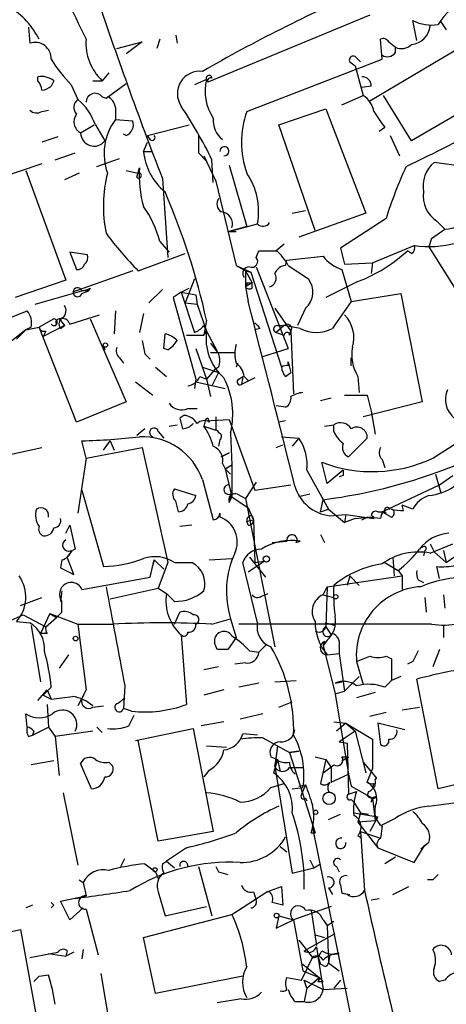
# Model space of a CAD drawing. Extents: x 4 to 883, y 4007 to 4893.
# Drawn here: x 305 to 332, y 4394 to 4457 of the extents above; entities that cross this region are included whole.
import ezdxf

# ---------------------------------------------------------------- set-up
doc = ezdxf.new("R2010")
doc.units = 0
doc.header["$MEASUREMENT"] = 0
doc.layers.add('MAIN', color=5, linetype='CONTINUOUS')

msp = doc.modelspace()

# ---------------------------------------------------------------- linework, layer by layer
at = {"layer": 'MAIN'}
for p, q in [((327.2367, 4456.8515), (316.992, 4452.6181)), ((330.2, 4455.2428), (329.946, 4456.5128)), ((331.724, 4456.4281), (332.0627, 4455.9201)), ((305.6467, 4456.0895), (305.7313, 4455.0735)), ((314.96, 4455.5815), (315.0447, 4455.0735)), ((327.2367, 4451.4328), (334.3487, 4455.6661)), ((311.2347, 4454.7348), (312.8433, 4455.1581)), ((312.8433, 4455.1581), (311.8273, 4454.3961)), ((313.944, 4455.3275), (313.7747, 4454.7348)), ((327.9987, 4454.0575), (327.914, 4455.3275)), ((328.422, 4455.1581), (328.8453, 4454.8195)), ((328.8453, 4454.4808), (328.8453, 4454.8195)), ((319.4473, 4450.7555), (327.9987, 4454.0575)), ((325.9667, 4453.8881), (326.3053, 4453.6341)), ((326.3053, 4453.6341), (326.8133, 4451.7715)), ((326.39, 4454.1421), (326.644, 4453.8881)), ((326.39, 4454.1421), (326.644, 4453.8881)), ((310.7267, 4453.2108), (310.3033, 4452.7028)), ((306.2393, 4452.7028), (306.2393, 4452.9568)), ((307.2553, 4452.7028), (307.086, 4452.3641)), ((308.356, 4452.4488), (308.7793, 4451.5175)), ((309.7107, 4452.7028), (310.3033, 4452.7028)), ((310.5573, 4451.6021), (311.8273, 4452.5335)), ((316.9073, 4452.7875), (316.1453, 4452.4488)), ((327.3213, 4452.3641), (326.7287, 4452.2795)), ((336.3807, 4452.7028), (329.8613, 4448.8928)), ((325.4587, 4451.1788), (326.8133, 4451.7715)), ((329.8613, 4448.8928), (328.0833, 4451.7715)), ((310.3033, 4451.6868), (310.5573, 4451.6021)), ((306.4933, 4450.7555), (306.9167, 4450.8401)), ((311.15, 4451.0095), (311.15, 4450.2475)), ((321.4793, 4449.9088), (324.4427, 4450.9248)), ((324.4427, 4450.9248), (326.9827, 4444.3208)), ((308.9487, 4449.4008), (309.7953, 4449.9088)), ((309.88, 4449.9088), (310.4727, 4448.8928)), ((311.15, 4450.2475), (312.2507, 4450.1628)), ((313.182, 4449.2315), (315.8067, 4449.9088)), ((323.7653, 4443.2201), (321.4793, 4449.9088)), ((311.8273, 4449.2315), (311.658, 4449.3161)), ((328.168, 4449.7395), (327.8293, 4449.4855)), ((307.5093, 4449.1468), (306.4933, 4448.8081)), ((312.928, 4448.2155), (313.182, 4448.8081)), ((313.3513, 4448.9775), (313.182, 4449.2315)), ((316.3993, 4449.2315), (316.3993, 4448.1308)), ((328.5067, 4449.2315), (329.0993, 4447.9615)), ((307.34, 4447.7075), (308.61, 4448.1308)), ((312.928, 4448.2155), (313.436, 4448.2155)), ((316.3993, 4448.1308), (316.9073, 4447.6228)), ((306.4933, 4447.4535), (302.514, 4446.0988)), ((309.9647, 4447.2841), (311.404, 4447.7921)), ((316.738, 4447.9615), (317.5, 4446.3528)), ((317.3307, 4446.2681), (317.246, 4447.7075)), ((333.1633, 4447.2841), (331.3007, 4447.5381)), ((305.4773, 4447.0301), (308.0173, 4440.0875)), ((308.864, 4446.8608), (307.9327, 4446.4375)), ((311.8273, 4447.0301), (312.5893, 4446.8608)), ((312.5047, 4446.6068), (312.674, 4447.1995)), ((318.3467, 4447.3688), (319.4473, 4443.4741)), ((314.1133, 4446.5221), (314.452, 4441.5268)), ((317.5, 4446.3528), (318.77, 4441.0188)), ((322.326, 4444.3208), (323.1727, 4444.4901)), ((326.9827, 4444.3208), (322.7493, 4442.7968)), ((318.262, 4443.1355), (320.1247, 4443.6435)), ((328.2527, 4443.9821), (325.374, 4442.1195)), ((331.47, 4443.8128), (331.978, 4443.3048)), ((319.4473, 4443.4741), (318.262, 4443.1355)), ((318.77, 4443.1355), (318.262, 4443.1355)), ((331.1313, 4442.7121), (331.978, 4443.3048)), ((313.944, 4442.5428), (314.5367, 4441.8655)), ((331.1313, 4442.7121), (330.962, 4442.2041)), ((309.372, 4441.6961), (308.2713, 4441.8655)), ((308.2713, 4441.8655), (308.6947, 4440.7648)), ((312.5893, 4440.6801), (315.5527, 4441.7808)), ((320.04, 4441.5268), (320.2093, 4441.9501)), ((320.2093, 4441.9501), (321.31, 4441.9501)), ((321.818, 4442.3735), (321.31, 4441.9501)), ((325.374, 4442.1195), (325.628, 4441.1035)), ((327.406, 4441.1881), (330.0307, 4442.2888)), ((329.8613, 4441.7808), (329.6073, 4441.9501)), ((330.962, 4442.2041), (335.026, 4435.6848)), ((321.9027, 4441.0188), (321.9873, 4441.3575)), ((321.9873, 4441.3575), (324.2733, 4441.6115)), ((325.628, 4441.1035), (327.406, 4441.1881)), ((327.406, 4441.1881), (327.3213, 4440.5108)), ((312.2507, 4440.6801), (308.4407, 4439.3255)), ((318.77, 4441.0188), (319.7013, 4440.5955)), ((318.77, 4441.0188), (319.3627, 4440.6801)), ((319.3627, 4440.6801), (319.7013, 4440.5955)), ((319.3627, 4440.6801), (319.786, 4439.9181)), ((319.3627, 4440.6801), (319.3627, 4439.6641)), ((319.7013, 4440.5955), (321.6487, 4434.5841)), ((320.04, 4440.9341), (322.072, 4435.7695)), ((322.072, 4441.0188), (323.342, 4440.1721)), ((325.4587, 4440.7648), (326.0513, 4438.7328)), ((308.0173, 4440.0875), (304.8, 4438.9868)), ((316.1453, 4440.1721), (315.5527, 4438.6481)), ((319.786, 4439.9181), (319.3627, 4439.6641)), ((319.4473, 4439.9181), (319.786, 4439.9181)), ((319.786, 4439.5795), (319.786, 4439.9181)), ((326.4747, 4440.0028), (324.4427, 4438.9868)), ((306.07, 4438.5635), (309.0333, 4439.4101)), ((309.0333, 4439.2408), (309.4567, 4439.4101)), ((309.4567, 4439.4101), (309.0333, 4439.4101)), ((309.5413, 4439.5795), (309.4567, 4439.4101)), ((314.1133, 4439.4948), (313.2667, 4438.6481)), ((315.2987, 4439.3255), (314.7907, 4438.9868)), ((315.2987, 4439.3255), (315.8067, 4439.5795)), ((315.2987, 4439.3255), (316.23, 4439.1561)), ((315.2987, 4439.3255), (316.1453, 4436.7855)), ((319.3627, 4439.6641), (319.532, 4438.7328)), ((314.7907, 4438.9868), (316.23, 4433.8221)), ((316.23, 4439.1561), (316.3147, 4438.5635)), ((326.0513, 4438.7328), (329.184, 4439.2408)), ((329.184, 4439.2408), (330.5387, 4432.3828)), ((301.752, 4436.6161), (305.562, 4438.1401)), ((311.15, 4438.1401), (311.0653, 4436.7008)), ((315.5527, 4438.6481), (316.3147, 4438.5635)), ((316.3147, 4438.5635), (316.9073, 4436.8701)), ((321.2253, 4438.3095), (322.2413, 4436.8701)), ((323.1727, 4438.3095), (322.6647, 4437.2088)), ((307.2553, 4437.6321), (306.324, 4437.1241)), ((307.594, 4437.6321), (307.9327, 4437.2088)), ((308.2713, 4437.2935), (310.134, 4437.8861)), ((309.5413, 4437.6321), (311.8273, 4432.3828)), ((312.928, 4437.9708), (312.674, 4436.7855)), ((316.9073, 4437.5475), (316.738, 4436.6161)), ((305.4773, 4436.9548), (304.2073, 4435.9388)), ((305.4773, 4436.9548), (304.8847, 4436.3621)), ((305.4773, 4436.9548), (306.324, 4437.1241)), ((305.816, 4437.1241), (305.4773, 4436.9548)), ((308.6947, 4431.1128), (306.324, 4437.1241)), ((307.9327, 4437.2088), (306.578, 4436.5315)), ((306.7473, 4436.8701), (306.578, 4436.5315)), ((307.6787, 4437.0395), (307.9327, 4437.2088)), ((316.738, 4437.2088), (316.9073, 4436.8701)), ((316.738, 4436.6161), (316.9073, 4436.8701)), ((316.9073, 4436.8701), (317.5847, 4435.6001)), ((320.294, 4437.0395), (319.9553, 4436.9548)), ((321.818, 4437.2088), (321.31, 4436.7855)), ((321.3947, 4437.2088), (321.818, 4437.2088)), ((322.834, 4437.0395), (321.818, 4437.2088)), ((322.1567, 4436.6161), (322.2413, 4436.8701)), ((322.2413, 4436.8701), (322.4107, 4432.8908)), ((314.198, 4435.7695), (314.2827, 4436.7008)), ((315.6373, 4436.6161), (316.738, 4436.6161)), ((321.31, 4436.7855), (321.818, 4436.6161)), ((321.31, 4436.7855), (321.818, 4436.6161)), ((310.388, 4435.9388), (310.4727, 4435.6848)), ((314.452, 4435.6848), (314.198, 4435.7695)), ((316.23, 4435.7695), (316.9073, 4433.8221)), ((320.4633, 4435.2615), (322.072, 4435.7695)), ((311.404, 4435.1768), (311.658, 4434.8381)), ((313.0127, 4435.4308), (313.3513, 4435.0921)), ((317.1613, 4435.5155), (318.6853, 4435.5155)), ((326.0513, 4434.6688), (326.0513, 4435.1768)), ((313.69, 4434.5841), (314.3673, 4433.9915)), ((316.6533, 4434.5841), (317.6693, 4434.2455)), ((317.4153, 4434.4148), (316.9073, 4433.8221)), ((317.6693, 4434.5841), (317.4153, 4434.4148)), ((318.8547, 4434.8381), (318.77, 4434.5841)), ((322.072, 4434.6688), (322.072, 4434.9228)), ((322.072, 4434.9228), (322.2413, 4434.2455)), ((316.23, 4433.8221), (316.1453, 4433.2295)), ((316.484, 4433.9915), (316.9073, 4433.8221)), ((316.9073, 4433.8221), (317.1613, 4432.7215)), ((317.6693, 4434.2455), (317.246, 4433.3988)), ((318.9393, 4433.8221), (319.1933, 4433.9915)), ((319.1933, 4433.9915), (319.1087, 4433.4835)), ((319.9553, 4433.9068), (319.1087, 4433.4835)), ((319.278, 4433.9915), (319.532, 4433.7375)), ((321.9027, 4433.9915), (322.2413, 4434.2455)), ((326.4747, 4433.9915), (326.5593, 4432.9755)), ((312.42, 4433.6528), (313.5207, 4432.8061)), ((316.23, 4433.6528), (318.0927, 4433.2295)), ((324.104, 4432.4675), (324.7813, 4432.6368)), ((325.628, 4432.8061), (327.0673, 4432.8061)), ((327.0673, 4432.8061), (327.3213, 4431.7901)), ((311.8273, 4432.3828), (308.6947, 4431.1128)), ((315.722, 4431.9595), (316.3147, 4431.9595)), ((321.9027, 4432.0441), (321.31, 4432.1288)), ((330.5387, 4432.3828), (326.8133, 4431.4515)), ((315.468, 4431.5361), (315.214, 4431.3668)), ((316.8227, 4431.1975), (316.738, 4430.8588)), ((316.8227, 4431.1975), (318.3467, 4431.2821)), ((316.992, 4431.3668), (317.0767, 4431.1128)), ((317.5, 4431.4515), (317.5, 4430.6048)), ((318.3467, 4431.2821), (319.9553, 4426.7948)), ((321.9027, 4431.1975), (321.4793, 4431.1128)), ((327.3213, 4431.7901), (327.5753, 4430.3508)), ((313.0127, 4430.6895), (312.5047, 4430.2661)), ((314.5367, 4430.8588), (315.0447, 4430.9435)), ((316.738, 4430.8588), (317.5, 4430.6048)), ((324.358, 4430.8588), (324.9507, 4430.9435)), ((324.9507, 4430.5201), (324.9507, 4430.9435)), ((331.216, 4428.8268), (334.0947, 4430.6895)), ((313.8593, 4430.5201), (314.198, 4430.0968)), ((317.754, 4430.0121), (317.6693, 4429.5888)), ((318.4313, 4430.4355), (318.516, 4428.4035)), ((321.6487, 4430.1815), (322.7493, 4430.0968)), ((322.7493, 4430.0968), (322.326, 4429.5888)), ((327.0673, 4430.0968), (325.882, 4428.9115)), ((303.784, 4428.9115), (306.4933, 4429.5041)), ((309.2873, 4428.8268), (309.0333, 4429.9275)), ((309.2873, 4428.8268), (312.8433, 4429.5041)), ((310.388, 4429.3348), (310.8113, 4429.9275)), ((310.8113, 4429.9275), (311.0653, 4429.3348)), ((312.8433, 4429.5041), (314.452, 4422.2228)), ((321.31, 4429.5041), (321.7333, 4429.6735)), ((309.2873, 4428.8268), (308.7793, 4425.3555)), ((317.8387, 4428.9115), (318.3467, 4429.1655)), ((318.3467, 4429.1655), (317.8387, 4428.9115)), ((327.9987, 4428.7421), (328.168, 4428.2341)), ((317.9233, 4428.4881), (318.0927, 4428.1495)), ((318.0927, 4428.1495), (318.516, 4428.4035)), ((318.0927, 4428.1495), (318.4313, 4427.8108)), ((318.0927, 4428.1495), (318.516, 4426.3715)), ((318.516, 4428.4035), (318.516, 4426.3715)), ((324.5273, 4427.2181), (324.1887, 4428.5728)), ((316.6533, 4427.4721), (317.3307, 4424.9321)), ((323.2573, 4428.0648), (324.612, 4425.6095)), ((325.5433, 4428.0648), (324.5273, 4427.2181)), ((325.5433, 4427.7261), (325.2893, 4427.6415)), ((331.3853, 4427.8108), (331.724, 4426.6255)), ((331.6393, 4427.1335), (332.486, 4427.7261)), ((314.8753, 4426.8795), (316.23, 4426.4561)), ((320.04, 4427.3028), (319.3627, 4426.2868)), ((319.9553, 4426.7948), (322.2413, 4427.1335)), ((327.9987, 4425.4401), (331.6393, 4427.1335)), ((309.0333, 4426.7948), (310.388, 4421.9688)), ((318.516, 4426.6255), (318.3467, 4426.0328)), ((318.3467, 4426.0328), (318.516, 4426.3715)), ((318.516, 4426.3715), (319.532, 4425.6941)), ((318.8547, 4426.5408), (319.3627, 4426.2868)), ((319.3627, 4426.2868), (321.2253, 4416.8888)), ((323.4267, 4426.5408), (322.7493, 4426.3715)), ((319.532, 4425.6941), (319.8707, 4424.9321)), ((324.104, 4425.4401), (324.2733, 4426.2021)), ((324.104, 4425.4401), (324.612, 4425.6095)), ((324.612, 4425.6095), (325.628, 4424.7628)), ((329.946, 4425.6095), (329.2687, 4425.8635)), ((329.3533, 4425.5248), (329.2687, 4425.8635)), ((317.754, 4425.3555), (317.754, 4425.1015)), ((319.786, 4425.1861), (319.8707, 4424.9321)), ((324.6967, 4425.1861), (325.7127, 4425.2708)), ((325.7127, 4425.2708), (325.628, 4424.7628)), ((326.3053, 4425.0168), (325.628, 4424.7628)), ((325.7127, 4425.2708), (327.4907, 4425.0168)), ((326.3053, 4425.0168), (327.0673, 4425.1015)), ((326.7287, 4424.9321), (327.0673, 4425.1015)), ((327.914, 4425.0168), (327.0673, 4425.1015)), ((327.7447, 4425.4401), (327.9987, 4425.4401)), ((328.2527, 4425.3555), (327.9987, 4425.4401)), ((327.9987, 4425.4401), (328.5913, 4425.1015)), ((308.0173, 4424.0855), (308.2713, 4424.5935)), ((308.2713, 4424.5935), (308.61, 4423.0695)), ((315.976, 4424.5935), (315.214, 4424.5088)), ((319.4473, 4424.8475), (319.8707, 4424.9321)), ((319.532, 4424.5935), (319.4473, 4424.8475)), ((319.8707, 4424.9321), (319.9553, 4422.2228)), ((332.0627, 4422.2228), (335.1953, 4424.4241)), ((324.104, 4424.0008), (324.358, 4423.4928)), ((321.056, 4423.4928), (321.9873, 4423.5775)), ((322.58, 4423.4928), (322.834, 4423.5775)), ((331.0467, 4423.4081), (331.3007, 4422.9001)), ((331.0467, 4422.8155), (332.486, 4423.4081)), ((308.102, 4422.5615), (308.4407, 4422.9848)), ((308.5253, 4421.4608), (308.102, 4422.5615)), ((308.61, 4423.0695), (308.4407, 4422.9848)), ((317.0767, 4422.3921), (318.516, 4422.4768)), ((319.6167, 4422.5615), (320.6327, 4421.2915)), ((328.676, 4422.5615), (328.7607, 4421.3761)), ((330.708, 4422.9848), (330.6233, 4422.6461)), ((331.3007, 4422.9001), (332.0627, 4422.2228)), ((331.8933, 4422.9848), (332.0627, 4422.2228)), ((307.7633, 4422.3921), (307.6787, 4421.8841)), ((307.6787, 4421.8841), (308.5253, 4421.4608)), ((313.3513, 4421.2915), (313.6053, 4422.3921)), ((313.6053, 4422.3921), (313.5207, 4422.0535)), ((313.6053, 4422.3921), (314.198, 4421.7995)), ((314.452, 4422.2228), (313.8593, 4420.6141)), ((314.8753, 4422.2228), (315.976, 4422.2228)), ((320.1247, 4418.4128), (319.1933, 4422.2228)), ((319.532, 4421.6301), (320.548, 4422.3075)), ((319.9553, 4422.2228), (320.548, 4422.3075)), ((328.168, 4422.2228), (329.0147, 4421.7148)), ((331.6393, 4421.2068), (331.47, 4421.9688)), ((309.0333, 4420.5295), (313.3513, 4421.2915)), ((324.5273, 4420.6988), (329.2687, 4421.3761)), ((325.9667, 4421.3761), (325.7973, 4420.7835)), ((325.9667, 4421.3761), (326.5593, 4420.7835)), ((329.0147, 4421.7148), (329.2687, 4421.3761)), ((329.2687, 4421.3761), (329.2687, 4420.5295)), ((310.8113, 4419.9368), (313.8593, 4420.6141)), ((313.8593, 4420.6141), (314.3673, 4420.2755)), ((324.2733, 4420.1908), (324.5273, 4420.6988)), ((324.5273, 4420.6988), (324.4427, 4418.1588)), ((330.2847, 4421.1221), (330.6233, 4420.9528)), ((305.1387, 4419.5135), (306.4933, 4420.0215)), ((307.7633, 4420.4448), (307.6787, 4419.7675)), ((314.8753, 4419.7675), (314.3673, 4420.2755)), ((320.3787, 4420.1061), (320.802, 4420.2755)), ((324.2733, 4420.1908), (324.9507, 4420.0215)), ((330.708, 4420.0215), (330.7927, 4419.0901)), ((331.8933, 4420.1908), (331.978, 4419.3441)), ((307.7633, 4419.0901), (307.7633, 4419.7675)), ((304.3767, 4418.4975), (305.308, 4418.9208)), ((305.308, 4418.9208), (306.7473, 4418.1588)), ((307.0013, 4419.0055), (306.4087, 4417.7355)), ((306.7473, 4418.1588), (307.4247, 4418.7515)), ((307.0013, 4419.0055), (307.4247, 4418.7515)), ((307.0013, 4419.0055), (308.7793, 4418.3281)), ((314.8753, 4418.3281), (315.214, 4419.0901)), ((304.8847, 4418.4975), (305.7313, 4418.4128)), ((305.816, 4418.2435), (306.4087, 4414.6875)), ((308.7793, 4418.3281), (310.9807, 4418.3281)), ((308.7793, 4418.3281), (309.2873, 4414.1795)), ((317.246, 4418.3281), (318.4313, 4418.6668)), ((318.4313, 4418.6668), (318.77, 4417.4815)), ((331.1313, 4418.3281), (318.9393, 4418.3281)), ((324.4427, 4418.4128), (325.0353, 4418.2435)), ((324.4427, 4418.1588), (324.7813, 4417.6508)), ((331.8933, 4418.2435), (331.8933, 4417.4815)), ((306.832, 4417.7355), (306.4087, 4417.7355)), ((315.2987, 4417.6508), (315.6373, 4413.2481)), ((317.5847, 4416.7195), (317.4153, 4417.1428)), ((318.77, 4417.4815), (318.262, 4416.7195)), ((320.7173, 4417.0581), (320.2093, 4416.5501)), ((324.5273, 4417.3121), (324.2733, 4416.9735)), ((324.358, 4417.2275), (324.2733, 4416.9735)), ((324.2733, 4416.9735), (325.0353, 4413.9255)), ((325.2893, 4416.9735), (325.2893, 4416.4655)), ((308.1867, 4416.3808), (307.594, 4415.5341)), ((319.6167, 4416.6348), (320.2093, 4416.5501)), ((324.5273, 4416.3808), (325.2893, 4416.4655)), ((325.2893, 4416.4655), (325.628, 4414.0948)), ((328.2527, 4416.2961), (328.5913, 4416.1268)), ((331.6393, 4416.7195), (331.216, 4415.6188)), ((317.6693, 4415.6188), (316.738, 4415.4495)), ((319.3627, 4415.8728), (318.6853, 4415.7881)), ((326.39, 4415.9575), (326.8133, 4414.5181)), ((328.5913, 4416.1268), (328.5913, 4414.7721)), ((329.946, 4415.9575), (329.6073, 4415.7881)), ((326.5593, 4415.0261), (325.628, 4414.0948)), ((329.184, 4415.0261), (328.5913, 4414.7721)), ((311.7427, 4414.4335), (311.658, 4412.9941)), ((320.2093, 4414.6028), (318.9393, 4414.3488)), ((321.2253, 4414.6875), (322.58, 4414.7721)), ((325.0353, 4414.6028), (325.4587, 4414.6875)), ((325.0353, 4414.6028), (325.4587, 4414.6875)), ((328.168, 4414.3488), (328.5913, 4414.7721)), ((331.5547, 4407.9141), (330.2, 4414.8568)), ((306.2393, 4413.5021), (306.832, 4414.1795)), ((307.086, 4414.3488), (306.578, 4413.8408)), ((306.578, 4413.8408), (307.086, 4413.5868)), ((306.832, 4414.1795), (307.086, 4413.5868)), ((309.2873, 4414.1795), (308.7793, 4413.1635)), ((309.0333, 4413.5868), (309.2873, 4414.1795)), ((318.008, 4414.1795), (316.738, 4413.8408)), ((325.0353, 4413.9255), (325.628, 4414.0948)), ((325.0353, 4413.9255), (325.882, 4408.8455)), ((327.5753, 4414.0101), (326.39, 4413.6715)), ((306.832, 4413.2481), (306.9167, 4411.8088)), ((309.7107, 4413.0788), (310.388, 4413.1635)), ((311.3193, 4413.3328), (311.7427, 4413.6715)), ((321.4793, 4413.0788), (322.326, 4413.4175)), ((305.562, 4411.8088), (305.4773, 4412.6555)), ((312.166, 4412.8248), (311.658, 4412.9941)), ((311.9967, 4411.8935), (312.3353, 4412.5708)), ((320.4633, 4412.6555), (319.024, 4412.3168)), ((328.2527, 4412.7401), (327.2367, 4412.4861)), ((329.2687, 4412.9095), (330.3693, 4413.0788)), ((318.008, 4412.1475), (316.5687, 4411.8935)), ((324.9507, 4412.1475), (325.7127, 4412.0628)), ((325.7127, 4412.0628), (325.12, 4411.5548)), ((325.7127, 4412.0628), (326.3053, 4411.5548)), ((325.7127, 4412.0628), (327.406, 4411.0468)), ((329.438, 4411.6395), (327.7447, 4412.0628)), ((327.7447, 4412.0628), (327.914, 4410.7081)), ((305.6467, 4411.2161), (305.9007, 4411.3008)), ((305.9007, 4411.3008), (306.9167, 4411.8088)), ((305.9853, 4411.5548), (305.9007, 4411.3008)), ((306.9167, 4411.8088), (307.34, 4411.2161)), ((309.7107, 4411.5548), (307.34, 4411.2161)), ((309.9647, 4411.8088), (310.3033, 4411.4701)), ((312.42, 4410.9621), (316.0607, 4411.7241)), ((316.0607, 4411.7241), (317.3307, 4405.2048)), ((320.1247, 4411.3008), (319.1933, 4411.3855)), ((326.3053, 4411.5548), (325.2893, 4410.8775)), ((326.3053, 4411.5548), (326.9827, 4408.9301)), ((307.34, 4411.2161), (307.594, 4408.7608)), ((313.8593, 4404.6121), (312.5893, 4410.9621)), ((320.4633, 4411.1315), (322.1567, 4410.2001)), ((325.2893, 4410.8775), (325.7973, 4410.7928)), ((325.7973, 4410.7928), (325.882, 4407.5755)), ((327.406, 4411.0468), (327.406, 4409.1841)), ((316.9073, 4410.6235), (318.1773, 4410.5388)), ((321.3947, 4410.6235), (321.2253, 4409.3535)), ((322.1567, 4410.2001), (322.7493, 4410.2848)), ((322.7493, 4410.2848), (322.1567, 4410.2001)), ((322.1567, 4410.2001), (323.7653, 4405.1201)), ((307.2553, 4409.6921), (305.816, 4409.4381)), ((309.626, 4407.9141), (308.9487, 4409.5228)), ((310.7267, 4409.6075), (310.9807, 4409.3535)), ((320.9713, 4409.9461), (321.3947, 4409.7768)), ((321.3947, 4409.7768), (321.1407, 4408.9301)), ((321.2253, 4409.3535), (321.31, 4409.7768)), ((321.3947, 4409.7768), (321.564, 4409.0148)), ((323.7653, 4409.9461), (324.4427, 4409.7768)), ((324.4427, 4409.7768), (324.104, 4408.2528)), ((324.4427, 4409.7768), (324.7813, 4409.2688)), ((325.4587, 4409.6921), (325.882, 4409.9461)), ((325.4587, 4409.9461), (325.882, 4409.9461)), ((326.8133, 4409.6075), (327.66, 4408.5915)), ((317.0767, 4409.0995), (316.738, 4408.6761)), ((321.2253, 4409.3535), (322.326, 4402.5801)), ((322.1567, 4409.2688), (323.0033, 4409.2688)), ((324.7813, 4409.2688), (324.7813, 4408.3375)), ((324.7813, 4408.3375), (325.882, 4408.8455)), ((325.882, 4408.8455), (326.0513, 4408.0835)), ((327.0673, 4408.3375), (327.406, 4409.1841)), ((320.9713, 4407.9988), (321.818, 4408.2528)), ((322.7493, 4408.0835), (323.1727, 4408.1681)), ((322.7493, 4408.0835), (323.1727, 4408.1681)), ((323.1727, 4408.1681), (322.9187, 4407.5755)), ((327.4907, 4408.2528), (327.406, 4407.9988)), ((335.026, 4408.7608), (331.5547, 4407.9141)), ((307.848, 4407.6601), (308.7793, 4403.0881)), ((322.326, 4407.9141), (323.0033, 4407.9988)), ((324.612, 4407.7448), (324.7813, 4407.6601)), ((325.882, 4407.5755), (326.39, 4407.7448)), ((326.0513, 4408.0835), (327.406, 4407.3215)), ((327.152, 4407.7448), (327.0673, 4407.4908)), ((323.1727, 4407.3215), (323.2573, 4407.1521)), ((326.0513, 4407.2368), (326.2207, 4407.0675)), ((326.2207, 4407.0675), (326.644, 4406.3901)), ((327.3213, 4407.0675), (327.406, 4407.3215)), ((327.406, 4407.3215), (327.5753, 4405.8821)), ((330.962, 4406.8135), (335.4493, 4407.4061)), ((324.612, 4405.9668), (325.374, 4406.3055)), ((326.2207, 4406.3901), (327.7447, 4406.1361)), ((326.644, 4406.3901), (326.4747, 4405.7975)), ((326.644, 4406.3901), (327.152, 4406.3055)), ((327.5753, 4405.8821), (326.4747, 4405.7975)), ((326.4747, 4405.7975), (327.7447, 4404.1888)), ((327.7447, 4406.1361), (327.2367, 4405.2048)), ((327.9987, 4405.6281), (328.8453, 4406.0515)), ((317.3307, 4405.2048), (313.8593, 4404.6121)), ((323.5113, 4405.1201), (323.7653, 4405.1201)), ((323.596, 4405.4588), (326.3053, 4392.1661)), ((326.644, 4405.2048), (327.914, 4404.7815)), ((326.644, 4405.2048), (326.898, 4401.4795)), ((327.9987, 4405.5435), (327.914, 4404.7815)), ((326.4747, 4404.9508), (326.7287, 4404.7815)), ((330.962, 4404.5275), (330.454, 4404.1041)), ((315.6373, 4404.1888), (314.3673, 4403.3421)), ((321.564, 4404.2735), (321.9873, 4403.9348)), ((327.7447, 4404.1888), (330.0307, 4403.2575)), ((330.0307, 4403.2575), (330.708, 4404.3581)), ((311.4887, 4403.0035), (311.7427, 4403.5115)), ((313.0127, 4403.1728), (313.69, 4402.6648)), ((314.1133, 4403.1728), (314.3673, 4403.3421)), ((314.3673, 4403.3421), (314.8753, 4402.9188)), ((323.4267, 4403.4268), (323.6807, 4402.9188)), ((323.6807, 4402.9188), (324.104, 4403.1728)), ((328.8453, 4403.5961), (328.168, 4403.1728)), ((313.69, 4402.6648), (313.8593, 4402.2415)), ((316.3993, 4403.0035), (317.246, 4399.8708)), ((317.5, 4403.0035), (317.6693, 4402.6648)), ((317.5, 4403.0035), (317.6693, 4402.6648)), ((317.6693, 4402.6648), (318.262, 4402.4955)), ((322.326, 4402.5801), (323.6807, 4402.9188)), ((325.12, 4403.0035), (325.2893, 4402.6648)), ((308.864, 4402.1568), (309.118, 4401.9875)), ((309.118, 4401.9875), (309.2873, 4401.1408)), ((331.216, 4402.1568), (330.8773, 4402.1568)), ((313.8593, 4401.3948), (314.2827, 4399.8708)), ((318.516, 4399.9555), (320.7173, 4401.3948)), ((319.8707, 4401.3948), (320.04, 4400.8868)), ((320.7173, 4401.3948), (321.6487, 4401.7335)), ((320.8867, 4401.3948), (320.7173, 4401.3948)), ((321.6487, 4401.7335), (321.7333, 4400.5481)), ((324.612, 4401.6488), (324.866, 4401.2255)), ((325.374, 4401.8181), (325.4587, 4401.3101)), ((325.4587, 4401.3101), (325.9667, 4401.2255)), ((325.7973, 4401.2255), (325.4587, 4401.3101)), ((328.676, 4401.2255), (329.692, 4401.7335)), ((307.6787, 4400.8021), (309.2873, 4401.1408)), ((308.2713, 4399.6168), (307.6787, 4400.8021)), ((327.3213, 4400.8868), (327.8293, 4400.9715)), ((305.9007, 4400.5481), (305.4773, 4400.3788)), ((307.2553, 4400.5481), (307.086, 4400.3788)), ((309.118, 4400.3788), (308.2713, 4399.6168)), ((309.2873, 4400.2941), (310.0493, 4397.4155)), ((314.2827, 4399.8708), (316.9073, 4400.4635)), ((324.7813, 4400.4635), (322.4107, 4399.6168)), ((323.5113, 4400.2095), (323.85, 4398.0081)), ((312.928, 4398.5161), (318.516, 4399.9555)), ((321.4793, 4399.8708), (321.31, 4399.1088)), ((321.31, 4399.1088), (322.4107, 4399.6168)), ((321.4793, 4399.8708), (322.4107, 4399.6168)), ((322.4107, 4399.6168), (323.0033, 4396.3995)), ((324.2733, 4399.6168), (324.5273, 4399.2781)), ((324.5273, 4399.2781), (324.9507, 4399.5321)), ((301.6673, 4398.2621), (305.1387, 4399.0241)), ((305.1387, 4399.0241), (306.4933, 4391.5735)), ((324.5273, 4399.2781), (324.612, 4396.9075)), ((313.69, 4394.9601), (312.928, 4398.5161)), ((322.7493, 4398.3468), (323.596, 4397.2461)), ((323.088, 4397.6695), (325.0353, 4398.7701)), ((323.7653, 4398.6855), (324.358, 4398.5161)), ((305.7313, 4397.2461), (307.5093, 4397.5848)), ((308.102, 4397.6695), (308.0173, 4397.3308)), ((308.5253, 4397.5848), (308.0173, 4397.3308)), ((309.118, 4397.7541), (309.0333, 4397.1615)), ((323.85, 4397.9235), (323.9347, 4397.3308)), ((306.9167, 4397.5001), (308.0173, 4397.3308)), ((322.9187, 4395.8068), (323.596, 4397.2461)), ((323.9347, 4397.3308), (324.104, 4396.8228)), ((323.9347, 4397.3308), (324.2733, 4395.2141)), ((324.6967, 4397.4155), (324.612, 4396.9075)), ((323.0033, 4396.8228), (324.0193, 4395.9761)), ((323.0033, 4396.3995), (324.0193, 4395.9761)), ((324.2733, 4396.7381), (324.104, 4396.8228)), ((324.612, 4396.9075), (325.2893, 4396.3995)), ((306.324, 4396.0608), (306.9167, 4396.1455)), ((310.2187, 4396.2301), (310.9807, 4391.8275)), ((319.1933, 4396.0608), (313.69, 4394.9601)), ((321.9873, 4395.9761), (322.9187, 4395.8068)), ((323.088, 4395.8068), (324.2733, 4395.2141)), ((323.2573, 4395.2988), (323.088, 4395.8068)), ((323.2573, 4395.2988), (324.0193, 4395.9761)), ((324.0193, 4395.9761), (323.6807, 4395.6375)), ((323.9347, 4395.7221), (324.2733, 4395.7221)), ((324.0193, 4395.9761), (324.2733, 4395.7221)), ((324.0193, 4395.9761), (324.2733, 4395.7221)), ((325.374, 4395.8068), (324.9507, 4395.2988)), ((331.978, 4395.8068), (331.6393, 4395.7221)), ((324.2733, 4395.2141), (325.7973, 4395.2988)), ((319.1087, 4394.6215), (317.5847, 4394.3675)), ((322.4953, 4394.4521), (323.088, 4394.4521))]:
    msp.add_line(p, q, dxfattribs=at)
for centre, radius in [((310.515, 4435.9812), 0.1338), ((320.687, 4422.4527), 0.201), ((325.0776, 4420.0639), 0.1338), ((308.6311, 4417.418), 0.1496), ((324.6559, 4407.3111), 0.3923), ((323.8076, 4406.4325), 0.1338), ((313.6476, 4402.7919), 0.1338), ((321.3311, 4399.892), 0.1496)]:
    msp.add_circle(centre, radius, dxfattribs=at)
for centre, radius, start, end in [((463.4259, 4530.8855), 171.6616, 204.116354, 206.113872), ((561.2824, 4542.0766), 264.9967, 198.431872, 201.136285), ((368.1225, 4363.7457), 103.2872, 113.625954, 119.888353), ((301.7551, 4453.0091), 5.1234, 26.904635, 58.116002), ((334.4578, 4454.6109), 3.3382, 108.161395, 150.419257), ((329.6919, 4456.3436), 1.3654, 277.127098, 352.868738), ((331.1314, 4458.7993), 2.5755, 242.596228, 279.459762), ((306.0619, 4454.1031), 1.0252, 357.450481, 108.813168), ((312.6005, 4455.101), 3.3209, 176.089178, 226.232266), ((328.0833, 4454.9888), 0.3787, 26.558284, 116.558284), ((329.2301, 4455.6432), 0.9092, 244.959882, 313.96615), ((326.1783, 4454.0152), 0.2468, 30.93987, 210.991622), ((328.3289, 4454.8618), 0.6418, 239.034712, 323.580088), ((314.6259, 4458.7043), 8.8568, 211.645306, 224.934129), ((316.4862, 4451.8809), 1.4245, 83.26314, 213.527198), ((317.0682, 4452.8637), 0.178, 2.704876, 205.341584), ((306.4511, 4451.6449), 1.3289, 52.758438, 99.170997), ((305.5378, 4452.0514), 0.9573, 3.51548, 42.879217), ((306.434, 4453.067), 0.9587, 273.546139, 312.848561), ((319.9517, 4452.0483), 3.1329, 166.352323, 213.216308), ((317.1613, 4452.7028), 0.1893, 63.421413, 206.578587), ((326.7429, 4452.3784), 0.5786, 358.583744, 91.406357), ((290.4413, 4530.6871), 92.1055, 295.107087, 302.442833), ((309.8558, 4451.3361), 0.5686, 38.085343, 178.79077), ((325.8815, 4450.4164), 1.6446, 11.899604, 55.486632), ((309.1361, 4451.0155), 0.6159, 125.403577, 224.210489), ((306.3803, 4448.6952), 3.7041, 19.125144, 49.634933), ((310.3399, 4450.931), 0.8139, 5.534773, 68.212969), ((306.1667, 4451.2878), 0.6245, 225.797976, 301.531771), ((309.3111, 4450.0983), 0.7861, 141.642992, 242.54497), ((291.4429, 4435.1238), 28.708, 25.997645, 33.800388), ((324.8778, 4448.8081), 5.7691, 160.271954, 199.727111), ((581.8176, 4619.5647), 305.2519, 213.574175, 213.803368), ((314.0444, 4448.0819), 3.6149, 143.196038, 199.742744), ((311.5058, 4449.9396), 0.7776, 294.419565, 16.680189), ((318.8747, 4450.2006), 1.5496, 175.131958, 232.122098), ((309.8001, 4449.4149), 0.8515, 180.948786, 322.179904), ((313.4783, 4449.1045), 0.1796, 225, 45), ((316.6409, 4448.5645), 3.7293, 185.369831, 230.776318), ((318.0382, 4448.2457), 0.2858, 263.93433, 186.06567), ((332.5605, 4446.0255), 1.9685, 129.789919, 190.241327), ((319.1456, 4444.7658), 8.7579, 166.159875, 191.292868), ((312.6317, 4446.7056), 0.1609, 217.88123, 105.280106), ((319.3489, 4446.6492), 6.6975, 175.287012, 196.525778), ((315.9659, 4444.4478), 4.2359, 349.054291, 34.726293), ((355.5253, 4435.3879), 28.5947, 155.415886, 162.509207), ((272.2712, 4427.6219), 45.7263, 12.536718, 23.254646), ((332.4872, 4445.3989), 1.8843, 171.558994, 237.327075), ((318.1582, 4444.9097), 0.5969, 144.994611, 237.638501), ((307.5551, 4440.9291), 6.5896, 14.175216, 35.37646), ((317.7732, 4443.6281), 0.7802, 342.192098, 85.183907), ((320.474, 4443.9716), 0.4792, 223.207449, 329.458674), ((331.0044, 4448.5857), 6.3717, 261.209878, 309.136169), ((331.8206, 4445.7162), 2.4165, 273.734586, 316.956907), ((328.3119, 4456.2127), 22.1012, 216.550405, 224.651704), ((319.3631, 4439.5797), 3.0674, 27.979423, 50.602432), ((323.0271, 4449.0422), 9.6745, 290.876701, 312.85581), ((329.692, 4442.1195), 0.3787, 296.558284, 26.558284), ((308.8431, 4441.5267), 0.5553, 310.355103, 17.759607), ((319.7691, 4441.2728), 0.3714, 245.774365, 43.155907), ((326.1363, 4442.9667), 2.3038, 216.033225, 252.895077), ((308.7624, 4441.2135), 0.4538, 261.419912, 345.972943), ((319.6166, 4440.5108), 0.4233, 89.986464, 216.875312), ((321.9813, 4440.2084), 0.8142, 95.539741, 158.198591), ((319.278, 4439.8334), 0.1893, 296.578587, 26.578587), ((320.7385, 4440.2144), 0.5699, 285.072595, 31.33616), ((322.2406, 4439.3332), 1.3845, 312.318509, 37.295327), ((308.7582, 4439.3255), 0.2878, 17.093947, 342.887027), ((308.9064, 4440.6371), 1.2335, 275.904707, 300.977298), ((319.6166, 4439.8333), 0.3051, 213.679651, 303.721314), ((-1038.2597, 4088.1514), 1402.3215, 13.9850571, 14.4775553), ((748.7783, 4141.5649), 516.7271, 144.893614, 145.1228), ((304.7069, 4437.3866), 1.1397, 346.684351, 41.38597), ((307.4006, 4438.1522), 0.6243, 315.77878, 31.541369), ((307.2554, 4437.4204), 0.2117, 216.837414, 90.027065), ((307.594, 4437.4205), 0.2116, 90, 216.875312), ((307.9891, 4437.3217), 0.4195, 109.652905, 222.275527), ((307.7775, 4437.1525), 0.5135, 15.936201, 110.937376), ((324.1886, 4436.4468), 2.0355, 343.072136, 44.99801), ((306.6446, 4437.1787), 0.3252, 189.665067, 288.407095), ((307.2554, 4437.4204), 0.2116, 216.837414, 323.14635), ((315.5945, 4438.1834), 1.5025, 291.505412, 319.559192), ((320.1869, 4436.4022), 3.3128, 171.880415, 228.873623), ((404.7621, 4521.8712), 119.7133, 224.893835, 225.123052), ((321.3524, 4436.9971), 0.2158, 78.700477, 258.66924), ((322.0197, 4437.027), 0.2715, 324.700266, 137.970441), ((323.85, 4438.9445), 2.159, 241.927513, 298.072487), ((524.5788, 4478.1993), 215.8457, 191.19923, 191.428439), ((313.8771, 4435.0732), 1.6774, 45.886457, 76.006836), ((313.7326, 4436.9969), 1.4964, 298.735138, 331.264862), ((321.9874, 4436.6161), 0.1694, 0, 180), ((311.8272, 4435.6424), 0.6292, 160.338213, 227.731211), ((486.7322, 4562.7633), 211.6503, 216.756638, 216.985832), ((320.8014, 4435.4308), 2.1161, 163.73438, 196.26562), ((328.6337, 4435.3462), 2.5488, 168.505789, 212.106891), ((316.6962, 4435.0075), 1.0612, 336.485935, 23.509114), ((318.1774, 4433.9068), 1.1039, 4.400696, 57.530798), ((321.9451, 4434.2031), 0.4827, 74.757374, 127.88123), ((322.6042, 4434.6429), 0.9573, 183.521453, 222.879217), ((315.58, 4434.3676), 0.9792, 278.338642, 337.410744), ((313.484, 4431.5937), 5.081, 346.823919, 27.080448), ((319.024, 4433.6528), 0.1893, 116.578587, 296.578587), ((333.4787, 4432.5224), 1.4697, 154.944953, 231.841898), ((321.5638, 4432.6368), 0.6828, 299.760495, 7.126057), ((323.0882, 4431.4509), 1.527, 93.187323, 123.684864), ((315.3409, 4432.8695), 0.9865, 215.394547, 292.723507), ((484.5941, 4473.3458), 174.5046, 193.919653, 194.148876), ((315.3836, 4430.4358), 1.1035, 32.461635, 85.613639), ((316.7521, 4430.5627), 0.6387, 59.456228, 133.223563), ((317.0271, 4431.1624), 0.2074, 99.743916, 170.256084), ((313.5872, 4430.4536), 0.2801, 13.733619, 256.266381), ((315.32, 4431.6631), 0.9757, 273.719932, 319.39361), ((313.1098, 4428.3923), 4.3872, 15.826461, 34.208402), ((317.486, 4430.4215), 0.1838, 4.36763, 85.63237), ((325.3774, 4430.2811), 0.7879, 31.216895, 122.788529), ((326.4057, 4430.1298), 0.6625, 357.144506, 122.341842), ((308.2922, 4466.7687), 36.8487, 271.15241, 276.829398), ((312.822, 4426.122), 4.0622, 19.411791, 92.087947), ((317.627, 4430.2069), 0.2325, 303.102369, 79.516601), ((320.2193, 4428.3848), 3.0548, 353.987067, 34.08542), ((320.0149, 4459.7943), 33.861, 277.224708, 298.412837), ((326.7723, 4431.3253), 1.9916, 203.846818, 231.896418), ((316.943, 4428.6702), 0.9971, 349.476714, 67.117566), ((326.136, 4429.5042), 0.6448, 156.810744, 246.802576), ((328.4461, 4429.1775), 0.6243, 148.458631, 224.22122), ((327.4044, 4436.9443), 8.9679, 248.986984, 295.152564), ((410.2432, 4427.8954), 84.7001, 179.885408, 180.114524), ((315.3241, 4426.5437), 0.5605, 143.195522, 229.492942), ((318.3044, 4426.8372), 0.2993, 81.875312, 314.986465), ((324.993, 4427.7685), 2.5993, 196.074077, 263.454607), ((330.5811, 4429.9693), 3.5338, 276.18782, 304.264773), ((315.6372, 4426.5409), 0.5988, 278.140927, 351.859073), ((318.6853, 4426.2022), 0.3786, 63.421413, 206.578587), ((331.4592, 4424.8265), 1.7038, 106.967238, 152.640854), ((307.3397, 4425.2284), 1.2448, 162.172034, 215.316691), ((306.4322, 4425.2003), 0.4944, 348.474184, 124.143256), ((145.6888, 4383.4523), 174.5653, 13.917688, 14.146863), ((315.1397, 4426.0277), 0.5877, 268.986021, 352.215954), ((328.4926, 4425.0309), 0.5788, 88.604026, 181.395974), ((328.3374, 4425.5248), 0.1893, 26.578587, 243.421413), ((328.5067, 4425.3555), 0.2677, 288.421413, 71.578587), ((329.1839, 4427.4709), 1.9535, 252.340475, 274.974823), ((307.2365, 4424.8851), 0.4614, 272.33528, 16.58506), ((317.3306, 4425.3555), 0.4234, 270.013532, 0), ((317.1806, 4423.5352), 1.668, 334.438149, 69.893045), ((319.7436, 4424.8898), 0.2993, 81.856362, 188.124688), ((327.6176, 4425.172), 0.2966, 64.635454, 177.275526), ((327.3072, 4425.0026), 0.184, 4.424969, 85.60607), ((306.7476, 4424.3395), 0.4561, 158.214917, 248.170598), ((306.6626, 4424.5088), 0.5987, 261.876665, 351.867191), ((319.5744, 4424.8898), 0.2993, 261.856362, 8.124688), ((322.3018, 4423.6621), 0.3257, 328.677188, 195.056074), ((332.4141, 4421.5361), 2.5559, 94.085617, 143.133689), ((308.1867, 4423.3235), 0.3786, 116.578587, 296.558284), ((322.2638, 4420.1458), 3.4787, 80.566109, 122.812514), ((330.6657, 4423.1118), 0.1339, 288.421413, 161.578587), ((307.594, 4423.1541), 0.7806, 282.526419, 347.473581), ((310.0204, 4430.411), 8.4502, 272.493264, 290.126075), ((313.6436, 4420.3713), 2.2238, 56.366386, 108.771447), ((324.0131, 4420.4072), 5.8468, 155.675831, 197.31743), ((320.368, 4421.8313), 1.2382, 89.504886, 161.567978), ((330.2848, 4419.0477), 3.8441, 78.568174, 126.491904), ((324.319, 4427.7648), 7.6585, 307.816782, 322.186958), ((315.3199, 4420.8893), 1.4862, 342.596527, 63.802191), ((328.9493, 4415.8927), 6.3173, 98.654452, 129.268604), ((331.7664, 4426.1563), 4.198, 265.951238, 282.224589), ((303.2016, 4420.0408), 2.2835, 317.481076, 35.785897), ((331.1303, 4421.5453), 0.9456, 169.674018, 206.58673), ((333.4544, 4413.4775), 7.8198, 87.78963, 112.562545), ((308.356, 4420.219), 0.7451, 24.628516, 217.298997), ((1877.4796, 4713.917), 1594.1212, 190.5991756, 190.8283577), ((335.6961, 4420.2748), 10.7574, 177.289573, 187.685766), ((330.7388, 4416.3423), 4.3658, 93.740308, 185.056601), ((317.2649, 4419.8261), 2.9322, 171.184015, 227.89035), ((314.9472, 4422.4699), 2.7033, 268.475949, 311.486394), ((320.1209, 4420.418), 0.4047, 214.153419, 309.575331), ((324.745, 4419.1264), 1.1642, 113.901028, 212.697672), ((222.944, 4503.5708), 119.7134, 314.885409, 315.114591), ((315.4681, 4418.1588), 0.9653, 52.12814, 105.261365), ((316.1206, 4418.6174), 0.3093, 290.71432, 101.168228), ((323.4799, 4418.5079), 1.5896, 311.215085, 11.915018), ((331.8668, 4422.6764), 4.41, 260.399486, 305.589028), ((304.7749, 4416.7788), 1.8933, 355.637967, 59.659044), ((307.213, 4418.0319), 0.4827, 164.757374, 217.88123), ((314.1133, 4360.5761), 57.8369, 86.89509, 93.104811), ((315.7925, 4418.2576), 0.4431, 260.845888, 9.154112), ((321.4369, 4418.1446), 1.3393, 168.448442, 249.657251), ((327.1097, 4418.506), 3.3444, 180.145621, 219.452857), ((324.0193, 4418.2717), 0.4462, 235.305659, 18.430889), ((324.5697, 4417.8625), 0.3224, 113.200924, 336.799076), ((315.4821, 4417.806), 0.2403, 220.239159, 3.363661), ((317.9959, 4417.2759), 0.5957, 29.16019, 192.911706), ((316.2729, 4413.7988), 4.3845, 40.302505, 59.229875), ((324.6785, 4417.1328), 0.6312, 345.382563, 72.719079), ((312.1456, 4411.636), 10.2706, 358.129709, 30.759878), ((324.5334, 4416.8223), 0.4415, 113.406467, 269.208421), ((293.4444, 4413.005), 13.7076, 5.625914, 15.355163), ((317.9233, 4247.4196), 169.3002, 89.885375, 90.114591), ((319.4757, 4416.5994), 0.7353, 261.160239, 356.155342), ((242.1547, 4627.8234), 227.9972, 291.682166, 291.911325), ((327.7447, 4417.779), 1.5675, 251.089977, 288.910024), ((499.4302, 4331.6262), 189.3057, 153.31696, 153.546156), ((341.5682, 4369.8592), 46.4114, 100.221005, 104.178526), ((325.5632, 4413.3227), 1.3847, 53.338642, 112.410744), ((327.1361, 4411.3911), 3.1325, 70.766838, 103.778949), ((265.4357, 4752.368), 341.3319, 277.008863, 277.238032), ((308.0466, 4411.2544), 2.5326, 48.922403, 81.047603), ((309.4567, 4413.4457), 0.4463, 161.569111, 304.694342), ((311.3859, 4413.0607), 0.2801, 103.753487, 346.246513), ((313.0126, 4420.3271), 7.5499, 263.561672, 290.343406), ((306.324, 4413.9397), 1.5382, 236.602298, 303.397703), ((307.7925, 4411.9773), 0.9201, 332.669194, 132.515802), ((310.9806, 4414.5176), 2.8139, 263.088895, 291.167324), ((306.4923, 4411.6393), 0.9456, 169.674018, 206.58673), ((305.5197, 4411.2586), 0.5518, 32.463229, 85.603684), ((317.8485, 4411.755), 1.3946, 276.567033, 344.636425), ((321.6195, 4411.7598), 0.884, 266.400622, 352.178789), ((317.9903, 4408.8033), 5.0771, 350.882756, 29.466193), ((328.4875, 4411.5047), 0.4626, 261.859387, 16.942454), ((320.1677, 4403.8833), 7.2542, 87.664627, 99.071091), ((321.5781, 4410.2142), 0.6634, 91.217773, 203.837087), ((328.1257, 4410.9409), 0.3147, 227.717737, 19.667298), ((316.2068, 4410.7139), 1.8338, 298.317473, 349.175364), ((309.5096, 4409.3005), 0.6033, 52.129181, 158.380224), ((310.4726, 4410.5386), 0.9651, 232.120851, 285.264491), ((321.9026, 4410.5386), 0.9651, 232.120851, 285.264491), ((323.1228, 4409.5806), 0.9665, 178.405074, 229.515088), ((197.63, 4578.5101), 211.6504, 306.752583, 306.981798), ((325.1623, 4409.7345), 0.3642, 234.476953, 35.523047), ((310.5209, 4409.1691), 0.4954, 264.416009, 21.852954), ((319.5674, 4406.6494), 2.7707, 354.630149, 55.400843), ((321.7111, 4409.5317), 0.5175, 200.143927, 329.459777), ((309.6206, 4408.7715), 0.8574, 270.36085, 353.611842), ((640.8766, 4513.3555), 334.6642, 198.318998, 198.548187), ((324.3619, 4408.5644), 0.4045, 230.386678, 325.873798), ((325.2472, 4407.9564), 0.6695, 145.305929, 198.424124), ((327.3637, 4408.7188), 0.483, 232.140624, 285.244715), ((326.4323, 4407.2792), 1.2342, 337.832221, 59.035447), ((326.9645, 4408.3475), 0.6312, 287.280921, 14.617437), ((327.7028, 4408.464), 0.1345, 108.556195, 161.443805), ((316.5194, 4402.1981), 5.4758, 62.780751, 85.937792), ((319.0288, 4409.559), 2.4915, 269.889617, 321.228856), ((323.0457, 4407.4485), 0.1796, 135, 315), ((325.9667, 4407.4062), 0.1893, 116.578587, 296.537987), ((329.7342, 4406.6019), 3.5341, 161.131836, 186.190519), ((320.5536, 4406.152), 3.1325, 340.766838, 13.778949), ((327.4022, 4407.718), 0.4047, 214.153419, 309.575331), ((327.6268, 4407.0821), 0.3257, 84.149371, 132.685524), ((325.8873, 4396.747), 10.9893, 113.648036, 130.365192), ((308.5458, 4401.7411), 14.5433, 359.30266, 18.642754), ((328.7667, 4406.5051), 1.2307, 165.487244, 231.386726), ((331.4072, 4402.256), 4.5792, 95.579244, 124.018702), ((328.7175, 4404.9078), 1.9912, 23.846208, 51.904188), ((325.8575, 4405.4878), 0.818, 318.974829, 63.641679), ((330.026, 4404.8615), 0.9938, 340.361689, 58.941321), ((309.9845, 4428.9381), 25.3867, 282.865799, 290.246985), ((319.1229, 4406.4607), 3.2047, 268.231533, 330.159763), ((325.393, 4404.4618), 0.3264, 78.3871, 11.6129), ((328.0832, 4404.4126), 0.4058, 114.639072, 213.47077), ((314.3565, 4389.5312), 13.7076, 95.625914, 105.355163), ((318.3788, 4391.3331), 11.9419, 86.902886, 121.826364), ((315.0455, 4403.0036), 0.9474, 169.712462, 206.551529), ((315.468, 4403.0599), 0.2602, 347.480746, 192.519254), ((325.1893, 4403.2498), 0.2558, 43.780451, 254.285299), ((310.3796, 4401.4032), 1.3903, 75.542964, 155.149162), ((314.7696, 4401.7757), 0.9868, 125.397287, 202.706067), ((324.6243, 4401.9943), 0.3457, 267.961098, 106.296005), ((325.7041, 4402.0298), 0.3922, 76.254272, 212.672898), ((416.0353, 4317.6762), 119.7133, 134.885375, 135.114625), ((291.3289, 4534.0466), 134.1816, 277.363144, 278.897024), ((319.7114, 4402.0056), 0.6312, 197.280921, 284.617437), ((320.4635, 4400.9292), 0.6292, 340.338213, 47.731211), ((326.2241, 4401.8879), 0.788, 237.205358, 328.783105), ((669.5179, 4476.4078), 350.7173, 192.335927, 194.483193), ((349.5081, 4442.9453), 59.8567, 224.868487, 225.097738), ((309.2451, 4400.7175), 0.4254, 84.306829, 275.691835), ((319.6803, 4400.7597), 0.3815, 273.155669, 19.460862), ((279.0388, 4231.2843), 174.5653, 75.843219, 76.07237), ((322.7132, 4400.0141), 0.4994, 23.037373, 232.71474), ((323.4059, 4399.3244), 0.9153, 18.62893, 104.760449), ((308.7877, 4395.4294), 10.7297, 6.550891, 24.950245), ((307.8442, 4397.3576), 0.4047, 50.42467, 145.846581), ((323.3843, 4398.0505), 0.4827, 232.12814, 344.745922), ((323.6317, 4397.8226), 0.5776, 266.45646, 344.630921), ((324.9454, 4398.9261), 1.4668, 238.94447, 283.558782), ((331.7431, 4397.3554), 0.6609, 5.217189, 142.896031), ((329.9165, 4397.0656), 1.4707, 340.256548, 27.9155), ((323.8659, 4396.8865), 0.4496, 25.037678, 126.890287), ((325.2838, 4396.0825), 1.4177, 89.777705, 135.462975), ((321.1549, 4395.6798), 1.9657, 150.307541, 209.692459), ((324.4003, 4396.9074), 0.2117, 233.124688, 0.027065), ((331.8932, 4396.3147), 0.6447, 156.787406, 246.807244), ((332.9095, 4395.2138), 1.1043, 94.404277, 147.518859), ((221.5047, 4480.5414), 119.7133, 314.885375, 315.114625), ((295.6274, 4392.6005), 11.8328, 8.173586, 17.433027), ((322.7924, 4395.5951), 0.8907, 154.674936, 205.325064), ((323.85, 4395.8914), 0.1893, 296.578587, 26.578587), ((321.6911, 4395.5947), 0.4823, 254.718831, 307.891655), ((323.6996, 4395.6197), 1.6774, 193.993164, 224.113543), ((328.4836, 4393.8135), 5.4333, 164.134997, 173.250119), ((323.3582, 4395.3347), 0.923, 252.978505, 352.492319), ((319.3346, 4396.0604), 1.4566, 261.077682, 315.792749)]:
    msp.add_arc(centre, radius, start, end, dxfattribs=at)

doc.saveas('drawing.dxf')
